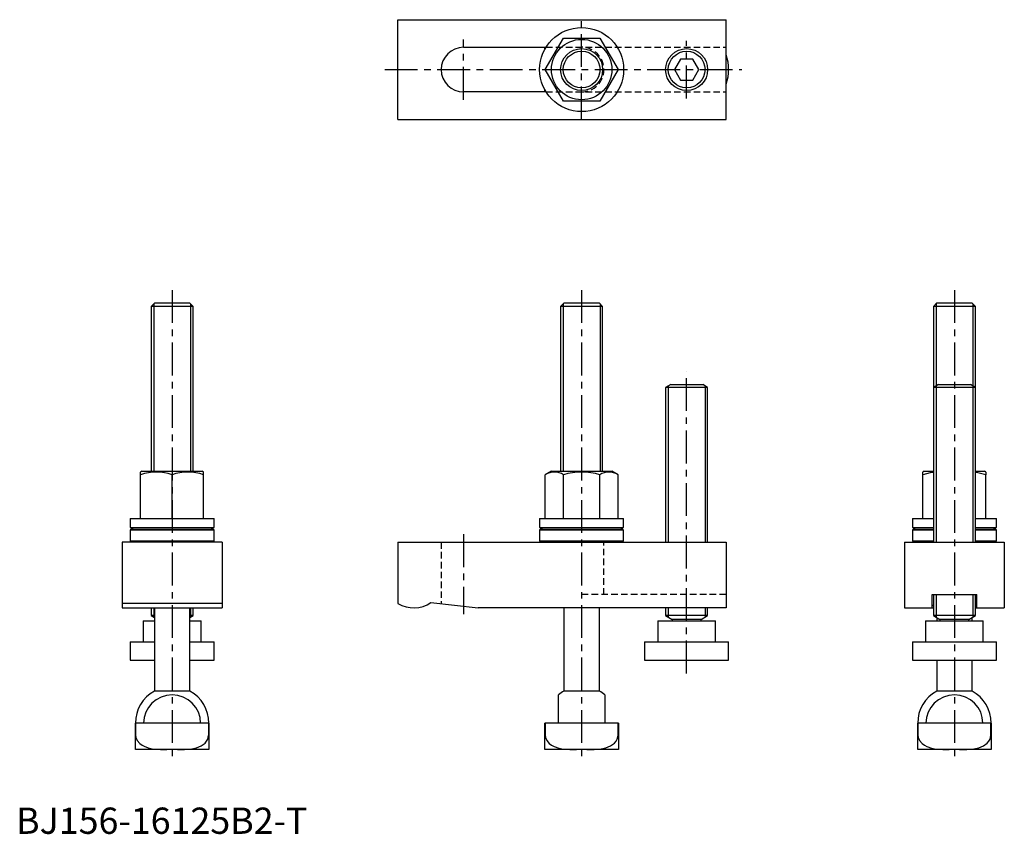
# Model space of a CAD drawing. Extents: x 1 to 376, y 0 to 310.
import ezdxf

# ---------------------------------------------------------------- set-up
doc = ezdxf.new("R2010")
doc.units = 0
doc.header["$LTSCALE"] = 10
doc.linetypes.add('CENTER', pattern=[2, 1.25, -0.25, 0.25, -0.25])
doc.linetypes.add('HIDDEN', pattern=[0.375, 0.25, -0.125])
doc.layers.get('0').update_dxf_attribs({"linetype": 'CONTINUOUS'})
for name, color, linetype in [('1', 1, 'CENTER'), ('2', 2, 'HIDDEN'), ('3', 3, 'CONTINUOUS')]:
    doc.layers.add(name, color=color, linetype=linetype)
doc.styles.add('STANDARD1', font='txt')

msp = doc.modelspace()

# ---------------------------------------------------------------- linework, layer by layer
for p, q in [((145.45, 310.11), (270.45, 310.11)), ((145.45, 272.11), (145.45, 310.11)), ((270.45, 272.11), (270.45, 310.11)), ((201.6, 291.11), (208.52, 303.11)), ((208.52, 303.11), (222.38, 303.11)), ((222.38, 303.11), (229.31, 291.11)), ((170.45, 299.61), (201.9, 299.61)), ((201.45, 298.86), (201.45, 299.61)), ((253.14, 295.11), (250.83, 291.11)), ((257.76, 295.11), (253.14, 295.11)), ((260.07, 291.11), (257.76, 295.11)), ((208.52, 279.11), (201.6, 291.11)), ((229.31, 291.11), (222.38, 279.11)), ((250.83, 291.11), (253.14, 287.11)), ((257.76, 287.11), (260.07, 291.11)), ((253.14, 287.11), (257.76, 287.11)), ((201.9, 282.61), (170.45, 282.61)), ((201.45, 282.61), (201.45, 283.36)), ((222.38, 279.11), (208.52, 279.11)), ((145.45, 272.11), (270.45, 272.11)), ((52.68, 202.11), (51.45, 200.88)), ((51.45, 200.88), (51.45, 138.11)), ((67.45, 200.88), (51.45, 200.88)), ((66.23, 202.11), (52.68, 202.11)), ((67.45, 200.88), (66.23, 202.11)), ((67.45, 138.11), (67.45, 200.88)), ((208.68, 202.11), (207.45, 200.88)), ((207.45, 200.88), (207.45, 138.11)), ((223.45, 200.88), (207.45, 200.88)), ((222.23, 202.11), (208.68, 202.11)), ((223.45, 200.88), (222.23, 202.11)), ((223.45, 138.11), (223.45, 200.88)), ((350.68, 202.11), (349.45, 200.88)), ((349.45, 200.88), (349.45, 170.01)), ((365.45, 200.88), (349.45, 200.88)), ((364.23, 202.11), (350.68, 202.11)), ((365.45, 200.88), (364.23, 202.11)), ((365.45, 170.01), (365.45, 200.88)), ((249.36, 171.11), (247.45, 170.01)), ((247.45, 170.01), (247.45, 111.11)), ((263.45, 170.01), (247.45, 170.01)), ((249.36, 171.11), (261.55, 171.11)), ((263.45, 170.01), (261.55, 171.11)), ((263.45, 111.11), (263.45, 170.01)), ((351.36, 171.11), (349.45, 170.01)), ((349.45, 170.01), (349.45, 111.11)), ((365.45, 170.01), (349.45, 170.01)), ((351.36, 171.11), (363.55, 171.11)), ((365.45, 170.01), (363.55, 171.11)), ((365.45, 111.11), (365.45, 170.01)), ((47.95, 138.11), (47.45, 137.82)), ((47.45, 136.75), (47.45, 137.82)), ((47.45, 120.11), (47.45, 136.75)), ((47.95, 138.11), (70.95, 138.11)), ((59.45, 120.11), (59.45, 136.75)), ((71.45, 137.82), (70.95, 138.11)), ((71.45, 136.75), (71.45, 137.82)), ((71.45, 120.11), (71.45, 136.75)), ((203.95, 138.11), (201.6, 136.75)), ((201.6, 120.11), (201.6, 136.75)), ((203.95, 138.11), (226.95, 138.11)), ((208.52, 120.11), (208.52, 136.75)), ((222.38, 120.11), (222.38, 136.75)), ((229.31, 136.75), (226.95, 138.11)), ((229.31, 120.11), (229.31, 136.75)), ((345.95, 138.11), (345.45, 137.82)), ((345.45, 136.75), (345.45, 137.81)), ((345.45, 120.11), (345.45, 136.75)), ((345.95, 138.11), (349.45, 138.11)), ((365.45, 138.11), (368.95, 138.11)), ((369.45, 137.82), (368.95, 138.11)), ((369.45, 137.81), (369.45, 136.75)), ((369.45, 120.11), (369.45, 136.75)), ((43.45, 120.11), (43.45, 116.71)), ((43.45, 120.11), (75.45, 120.11)), ((75.45, 116.71), (75.45, 120.11)), ((199.45, 120.11), (199.45, 116.71)), ((199.45, 120.11), (231.45, 120.11)), ((231.45, 116.71), (231.45, 120.11)), ((341.45, 120.11), (341.45, 116.71)), ((341.45, 120.11), (349.45, 120.11)), ((365.45, 120.11), (373.45, 120.11)), ((373.45, 116.71), (373.45, 120.11)), ((43.45, 116.71), (75.45, 116.71)), ((199.45, 116.71), (231.45, 116.71)), ((341.45, 116.71), (349.45, 116.71)), ((365.45, 116.71), (373.45, 116.71)), ((43.95, 116.11), (43.45, 115.61)), ((43.45, 115.61), (43.45, 111.61)), ((75.45, 115.61), (43.45, 115.61)), ((43.95, 116.11), (74.95, 116.11)), ((75.45, 115.61), (74.95, 116.11)), ((75.45, 111.61), (75.45, 115.61)), ((199.95, 116.11), (199.45, 115.61)), ((199.45, 115.61), (199.45, 111.61)), ((231.45, 115.61), (199.45, 115.61)), ((199.95, 116.11), (230.95, 116.11)), ((231.45, 115.61), (230.95, 116.11)), ((231.45, 111.61), (231.45, 115.61)), ((341.95, 116.11), (341.45, 115.61)), ((341.45, 115.61), (341.45, 111.61)), ((349.45, 115.61), (341.45, 115.61)), ((341.95, 116.11), (349.45, 116.11)), ((365.45, 116.11), (372.95, 116.11)), ((373.45, 115.61), (365.45, 115.61)), ((373.45, 115.61), (372.95, 116.11)), ((373.45, 111.61), (373.45, 115.61)), ((78.45, 111.11), (40.45, 111.11)), ((40.45, 111.11), (40.45, 86.11)), ((43.45, 111.61), (43.95, 111.11)), ((43.45, 111.61), (75.45, 111.61)), ((74.95, 111.11), (75.45, 111.61)), ((78.45, 111.11), (78.45, 86.11)), ((145.45, 111.11), (145.45, 87.72)), ((145.45, 111.11), (270.45, 111.11)), ((199.45, 111.61), (199.95, 111.11)), ((199.45, 111.61), (231.45, 111.61)), ((230.95, 111.11), (231.45, 111.61)), ((270.45, 111.11), (270.45, 86.11)), ((338.45, 111.11), (338.45, 86.11)), ((338.45, 111.11), (376.45, 111.11)), ((341.45, 111.61), (341.95, 111.11)), ((341.45, 111.61), (349.45, 111.61)), ((365.45, 111.61), (373.45, 111.61)), ((372.95, 111.11), (373.45, 111.61)), ((376.45, 111.11), (376.45, 86.11)), ((348.95, 91.11), (365.95, 91.11)), ((348.95, 86.11), (348.95, 91.11)), ((349.45, 91.11), (349.45, 83.11)), ((365.45, 83.11), (365.45, 91.11)), ((365.95, 86.11), (365.95, 91.11)), ((78.45, 87.72), (40.45, 87.72)), ((158.05, 88.09), (176.05, 86.11)), ((40.45, 86.11), (78.45, 86.11)), ((51.45, 86.11), (51.45, 83.11)), ((51.45, 83.11), (52.7, 82.39)), ((52.7, 83.11), (51.45, 83.11)), ((52.7, 86.11), (52.7, 54.38)), ((66.2, 54.38), (66.2, 86.11)), ((67.45, 83.11), (66.2, 83.11)), ((66.2, 82.39), (67.45, 83.11)), ((67.45, 83.11), (67.45, 86.11)), ((270.45, 86.11), (176.05, 86.11)), ((208.7, 86.11), (208.7, 54.38)), ((222.2, 54.38), (222.2, 86.11)), ((247.45, 86.11), (247.45, 83.11)), ((247.45, 83.11), (249.95, 81.67)), ((263.45, 83.11), (247.45, 83.11)), ((260.95, 81.67), (263.45, 83.11)), ((263.45, 83.11), (263.45, 86.11)), ((338.45, 86.11), (348.95, 86.11)), ((348.95, 86.11), (349.45, 86.11)), ((349.45, 83.11), (351.95, 81.67)), ((365.45, 83.11), (349.45, 83.11)), ((362.95, 81.67), (365.45, 83.11)), ((365.45, 86.11), (365.95, 86.11)), ((365.95, 86.11), (376.45, 86.11)), ((48.45, 81.11), (48.45, 73.11)), ((48.45, 81.11), (52.7, 81.11)), ((66.2, 81.11), (70.45, 81.11)), ((70.45, 73.11), (70.45, 81.11)), ((244.45, 81.11), (244.45, 73.11)), ((244.45, 81.11), (266.45, 81.11)), ((249.95, 81.67), (249.95, 81.11)), ((260.95, 81.67), (249.95, 81.67)), ((260.95, 81.11), (260.95, 81.67)), ((266.45, 73.11), (266.45, 81.11)), ((346.45, 81.11), (346.45, 73.11)), ((346.45, 81.11), (368.45, 81.11)), ((350.7, 82.39), (350.7, 81.11)), ((351.95, 81.67), (351.95, 81.11)), ((362.95, 81.67), (351.95, 81.67)), ((362.95, 81.11), (362.95, 81.67)), ((364.2, 81.11), (364.2, 82.39)), ((368.45, 73.11), (368.45, 81.11)), ((43.45, 73.11), (43.45, 66.11)), ((43.45, 73.11), (52.7, 73.11)), ((66.2, 73.11), (75.45, 73.11)), ((75.45, 66.11), (75.45, 73.11)), ((239.45, 73.11), (239.45, 66.11)), ((239.45, 73.11), (271.45, 73.11)), ((271.45, 66.11), (271.45, 73.11)), ((341.45, 73.11), (341.45, 66.11)), ((341.45, 73.11), (373.45, 73.11)), ((373.45, 66.11), (373.45, 73.11)), ((43.45, 66.11), (52.7, 66.11)), ((66.2, 66.11), (75.45, 66.11)), ((239.45, 66.11), (271.45, 66.11)), ((341.45, 66.11), (373.45, 66.11)), ((350.7, 66.11), (350.7, 54.38)), ((364.2, 54.38), (364.2, 66.11)), ((66.2, 54.38), (52.7, 54.38)), ((206.6, 42.11), (206.6, 52.96)), ((222.2, 54.38), (208.7, 54.38)), ((224.3, 52.96), (224.3, 42.11)), ((364.2, 54.38), (350.7, 54.38)), ((45.45, 32.11), (45.45, 42.11)), ((73.45, 42.11), (45.45, 42.11)), ((45.54, 42.11), (45.54, 37.71)), ((73.37, 37.71), (73.37, 42.11)), ((73.45, 42.11), (73.45, 32.11)), ((229.45, 42.11), (201.45, 42.11)), ((201.45, 32.11), (201.45, 42.11)), ((201.54, 42.11), (201.54, 37.71)), ((229.37, 37.71), (229.37, 42.11)), ((229.45, 42.11), (229.45, 32.11)), ((343.45, 32.11), (343.45, 42.11)), ((371.45, 42.11), (343.45, 42.11)), ((343.54, 42.11), (343.54, 37.71)), ((371.37, 37.71), (371.37, 42.11)), ((371.45, 42.11), (371.45, 32.11)), ((45.54, 37.71), (45.45, 37.71)), ((73.45, 37.71), (73.37, 37.71)), ((201.54, 37.71), (201.45, 37.71)), ((229.45, 37.71), (229.37, 37.71)), ((343.54, 37.71), (343.45, 37.71)), ((371.45, 37.71), (371.37, 37.71)), ((73.45, 32.11), (45.45, 32.11)), ((229.45, 32.11), (201.45, 32.11)), ((371.45, 32.11), (343.45, 32.11))]:
    msp.add_line(p, q)
at = {"flags": 128}
for points in [[(349.45, 137.64), (348.24, 137.5), (345.45, 136.75)], [(369.45, 136.75), (366.31, 137.56), (365.45, 137.67)], [(43.45, 116.71), (44.25, 116.31), (44.68, 116.11)], [(74.23, 116.11), (74.65, 116.31), (75.45, 116.71)], [(199.45, 116.71), (200.25, 116.31), (200.68, 116.11)], [(230.23, 116.11), (230.65, 116.31), (231.45, 116.71)], [(341.45, 116.71), (342.25, 116.31), (342.68, 116.11)], [(372.23, 116.11), (372.65, 116.31), (373.45, 116.71)], [(45.54, 37.71), (45.65, 36.75), (46.17, 35.53), (47.1, 34.42), (47.99, 33.74), (49, 33.21), (50.72, 32.63), (52.54, 32.31), (55, 32.14), (57.47, 32.11)], [(61.44, 32.11), (64.17, 32.15), (66.9, 32.38), (68.72, 32.78), (70.5, 33.5), (71.98, 34.58), (72.57, 35.28), (73.03, 36.1), (73.36, 37.43), (73.37, 37.71)], [(201.54, 37.71), (201.65, 36.75), (202.17, 35.53), (203.1, 34.42), (203.99, 33.74), (205, 33.21), (206.72, 32.63), (208.54, 32.31), (211, 32.14), (213.47, 32.11)], [(217.44, 32.11), (220.17, 32.15), (222.9, 32.38), (224.72, 32.78), (226.5, 33.5), (227.98, 34.58), (228.57, 35.28), (229.03, 36.1), (229.36, 37.43), (229.37, 37.71)], [(343.54, 37.71), (343.65, 36.75), (344.17, 35.53), (345.1, 34.42), (345.99, 33.74), (347, 33.21), (348.72, 32.63), (350.54, 32.31), (353, 32.14), (355.47, 32.11)], [(359.44, 32.11), (362.17, 32.15), (364.9, 32.38), (366.72, 32.78), (368.5, 33.5), (369.98, 34.58), (370.57, 35.28), (371.03, 36.1), (371.36, 37.43), (371.37, 37.71)]]:
    msp.add_lwpolyline(points, dxfattribs=at)
for points in [[(349.45, 87.04, 0), (349.44, 87.04, 0), (349.44, 87.04, 0), (349.43, 87.03, 0), (349.42, 87.03, 0), (349.42, 87.03, 0), (349.41, 87.03, 0), (349.4, 87.02, 0), (349.39, 87.02, 0), (349.39, 87.02, 0), (349.38, 87.02, 0), (349.37, 87.02, 0), (349.36, 87.01, 0), (349.36, 87.01, 0), (349.35, 87.01, 0), (349.34, 87.01, 0), (349.34, 87, 0), (349.33, 87, 0), (349.32, 87, 0), (349.32, 87, 0), (349.31, 86.99, 0), (349.3, 86.99, 0), (349.3, 86.99, 0), (349.29, 86.99, 0), (349.28, 86.98, 0), (349.28, 86.98, 0), (349.27, 86.98, 0), (349.26, 86.98, 0), (349.26, 86.97, 0), (349.25, 86.97, 0), (349.25, 86.97, 0), (349.24, 86.97, 0), (349.24, 86.96, 0), (349.23, 86.96, 0), (349.22, 86.96, 0), (349.22, 86.96, 0), (349.21, 86.95, 0), (349.21, 86.95, 0), (349.2, 86.95, 0), (349.2, 86.95, 0), (349.19, 86.94, 0), (349.19, 86.94, 0), (349.18, 86.94, 0), (349.18, 86.94, 0), (349.17, 86.94, 0), (349.16, 86.93, 0), (349.16, 86.93, 0), (349.15, 86.93, 0), (349.15, 86.93, 0), (349.14, 86.92, 0), (349.14, 86.92, 0), (349.13, 86.92, 0), (349.13, 86.92, 0), (349.13, 86.91, 0), (349.12, 86.91, 0), (349.12, 86.91, 0), (349.11, 86.91, 0), (349.11, 86.9, 0), (349.1, 86.9, 0), (349.1, 86.9, 0), (349.1, 86.9, 0), (349.09, 86.89, 0), (349.09, 86.89, 0), (349.08, 86.89, 0), (349.08, 86.89, 0), (349.07, 86.88, 0), (349.07, 86.88, 0), (349.07, 86.88, 0), (349.06, 86.88, 0), (349.06, 86.87, 0), (349.06, 86.87, 0), (349.05, 86.87, 0), (349.05, 86.87, 0), (349.05, 86.86, 0), (349.04, 86.86, 0), (349.04, 86.86, 0), (349.04, 86.86, 0), (349.03, 86.85, 0), (349.03, 86.85, 0), (349.03, 86.85, 0), (349.02, 86.85, 0), (349.02, 86.84, 0), (349.02, 86.84, 0), (349.01, 86.84, 0), (349.01, 86.84, 0), (349.01, 86.83, 0), (349.01, 86.83, 0), (349, 86.83, 0), (349, 86.83, 0), (349, 86.82, 0), (349, 86.82, 0), (349, 86.82, 0), (348.99, 86.82, 0), (348.99, 86.81, 0), (348.99, 86.81, 0), (348.99, 86.81, 0), (348.99, 86.81, 0), (348.98, 86.8, 0), (348.98, 86.8, 0), (348.98, 86.8, 0), (348.98, 86.8, 0), (348.98, 86.79, 0), (348.97, 86.79, 0), (348.97, 86.79, 0), (348.97, 86.79, 0), (348.97, 86.78, 0), (348.97, 86.78, 0), (348.97, 86.78, 0), (348.96, 86.78, 0), (348.96, 86.77, 0), (348.96, 86.77, 0), (348.96, 86.77, 0), (348.96, 86.77, 0), (348.96, 86.76, 0), (348.96, 86.76, 0), (348.96, 86.76, 0), (348.96, 86.76, 0), (348.96, 86.75, 0), (348.96, 86.75, 0), (348.96, 86.75, 0), (348.95, 86.75, 0), (348.95, 86.74, 0), (348.95, 86.74, 0), (348.95, 86.74, 0), (348.95, 86.74, 0), (348.95, 86.73, 0), (348.95, 86.73, 0), (348.95, 86.73, 0), (348.95, 86.73, 0)], [(365.95, 86.73, 0), (365.95, 86.73, 0), (365.95, 86.73, 0), (365.95, 86.73, 0), (365.95, 86.74, 0), (365.95, 86.74, 0), (365.95, 86.74, 0), (365.95, 86.74, 0), (365.95, 86.75, 0), (365.95, 86.75, 0), (365.95, 86.75, 0), (365.95, 86.75, 0), (365.95, 86.76, 0), (365.95, 86.76, 0), (365.95, 86.76, 0), (365.95, 86.76, 0), (365.94, 86.77, 0), (365.94, 86.77, 0), (365.94, 86.77, 0), (365.94, 86.77, 0), (365.94, 86.78, 0), (365.94, 86.78, 0), (365.94, 86.78, 0), (365.94, 86.78, 0), (365.94, 86.79, 0), (365.93, 86.79, 0), (365.93, 86.79, 0), (365.93, 86.79, 0), (365.93, 86.8, 0), (365.93, 86.8, 0), (365.93, 86.8, 0), (365.92, 86.8, 0), (365.92, 86.81, 0), (365.92, 86.81, 0), (365.92, 86.81, 0), (365.92, 86.81, 0), (365.91, 86.82, 0), (365.91, 86.82, 0), (365.91, 86.82, 0), (365.91, 86.82, 0), (365.9, 86.83, 0), (365.9, 86.83, 0), (365.9, 86.83, 0), (365.9, 86.83, 0), (365.89, 86.84, 0), (365.89, 86.84, 0), (365.89, 86.84, 0), (365.88, 86.84, 0), (365.88, 86.85, 0), (365.88, 86.85, 0), (365.88, 86.85, 0), (365.87, 86.85, 0), (365.87, 86.86, 0), (365.87, 86.86, 0), (365.86, 86.86, 0), (365.86, 86.86, 0), (365.86, 86.87, 0), (365.85, 86.87, 0), (365.85, 86.87, 0), (365.85, 86.87, 0), (365.84, 86.88, 0), (365.84, 86.88, 0), (365.83, 86.88, 0), (365.83, 86.88, 0), (365.83, 86.89, 0), (365.82, 86.89, 0), (365.82, 86.89, 0), (365.81, 86.89, 0), (365.81, 86.9, 0), (365.81, 86.9, 0), (365.8, 86.9, 0), (365.8, 86.9, 0), (365.79, 86.91, 0), (365.79, 86.91, 0), (365.79, 86.91, 0), (365.78, 86.91, 0), (365.78, 86.92, 0), (365.77, 86.92, 0), (365.77, 86.92, 0), (365.76, 86.92, 0), (365.76, 86.93, 0), (365.75, 86.93, 0), (365.75, 86.93, 0), (365.74, 86.93, 0), (365.74, 86.94, 0), (365.73, 86.94, 0), (365.73, 86.94, 0), (365.72, 86.94, 0), (365.71, 86.94, 0), (365.71, 86.95, 0), (365.7, 86.95, 0), (365.7, 86.95, 0), (365.69, 86.95, 0), (365.69, 86.96, 0), (365.68, 86.96, 0), (365.68, 86.96, 0), (365.67, 86.96, 0), (365.67, 86.97, 0), (365.66, 86.97, 0), (365.65, 86.97, 0), (365.65, 86.97, 0), (365.64, 86.98, 0), (365.63, 86.98, 0), (365.63, 86.98, 0), (365.62, 86.98, 0), (365.62, 86.99, 0), (365.61, 86.99, 0), (365.6, 86.99, 0), (365.6, 86.99, 0), (365.59, 87, 0), (365.58, 87, 0), (365.58, 87, 0), (365.57, 87, 0), (365.56, 87.01, 0), (365.56, 87.01, 0), (365.55, 87.01, 0), (365.54, 87.01, 0), (365.54, 87.02, 0), (365.53, 87.02, 0), (365.52, 87.02, 0), (365.51, 87.02, 0), (365.51, 87.02, 0), (365.5, 87.03, 0), (365.49, 87.03, 0), (365.48, 87.03, 0), (365.48, 87.03, 0), (365.47, 87.04, 0), (365.46, 87.04, 0), (365.45, 87.04, 0)]]:
    msp.add_polyline3d(points)
for centre, radius in [((215.45, 291.11), 16), ((215.45, 291.11), 11.5), ((215.45, 291.11), 8), ((255.45, 291.11), 8)]:
    msp.add_circle(centre, radius)
for centre, radius, start, end in [((170.45, 291.11), 8.5, 90, 270), ((255.45, 291.11), 16, 339.6359, 20.3641), ((53.45, 120.17), 17.63, 70.1019, 109.8981), ((65.45, 120.17), 17.63, 70.1019, 109.8981), ((205.06, 131.52), 6.28, 56.4991, 123.5009), ((215.45, 114.38), 23.41, 72.7881, 107.2119), ((225.85, 131.52), 6.28, 56.4991, 123.5009), ((151.45, 98.11), 12, 240, 303.367), ((59.45, 42.11), 14, 118.8254, 180), ((59.45, 42.11), 10.85, 360, 180), ((59.45, 42.11), 14, 360, 61.1746), ((215.45, 42.11), 14, 118.8254, 129.2084), ((215.45, 42.11), 14, 50.7916, 61.1746), ((357.45, 42.11), 14, 118.8254, 180), ((357.45, 42.11), 10.85, 360, 180), ((357.45, 42.11), 14, 360, 61.1746)]:
    msp.add_arc(centre, radius, start, end)
at = {"layer": '1'}
for p, q in [((215.45, 272.11), (215.45, 310.11)), ((170.45, 279.61), (170.45, 302.61)), ((255.45, 280.11), (255.45, 302.11)), ((140.45, 291.11), (276.45, 291.11)), ((59.45, 207.11), (59.45, 27.11)), ((215.45, 207.11), (215.45, 27.11)), ((357.45, 207.11), (357.45, 27.11)), ((255.45, 61.11), (255.45, 176.11)), ((170.45, 114.11), (170.45, 83.71))]:
    msp.add_line(p, q, dxfattribs=at)
at = {"layer": '2'}
for p, q in [((201.9, 299.61), (270.45, 299.61)), ((201.9, 282.61), (270.45, 282.61)), ((161.95, 111.11), (161.95, 87.66)), ((223.95, 91.11), (223.95, 111.11)), ((270.45, 91.11), (215.45, 91.11))]:
    msp.add_line(p, q, dxfattribs=at)
msp.add_arc((215.45, 291.11), 8.5, 270, 90, dxfattribs=at)
at = {"layer": '3'}
for p, q in [((52.45, 201.88), (52.45, 138.11)), ((66.45, 201.88), (66.45, 138.11)), ((208.45, 201.88), (208.45, 138.11)), ((222.45, 201.88), (222.45, 138.11)), ((350.45, 201.88), (350.45, 111.11)), ((364.45, 201.88), (364.45, 111.11)), ((248.45, 170.59), (248.45, 111.11)), ((262.45, 170.59), (262.45, 111.11)), ((350.45, 91.11), (350.45, 82.53)), ((364.45, 91.11), (364.45, 82.53)), ((52.45, 86.11), (52.45, 82.53)), ((66.45, 86.11), (66.45, 82.53)), ((248.45, 86.11), (248.45, 82.53)), ((262.45, 86.11), (262.45, 82.53))]:
    msp.add_line(p, q, dxfattribs=at)
for centre in [(215.45, 291.11), (255.45, 291.11)]:
    msp.add_circle(centre, 7, dxfattribs=at)

# ---------------------------------------------------------------- texts
at = {"color": 3, "style": 'STANDARD1'}
msp.add_text('BJ156-16125B2-T', height=10, dxfattribs=at).set_placement((0, 0))

doc.saveas('drawing.dxf')
